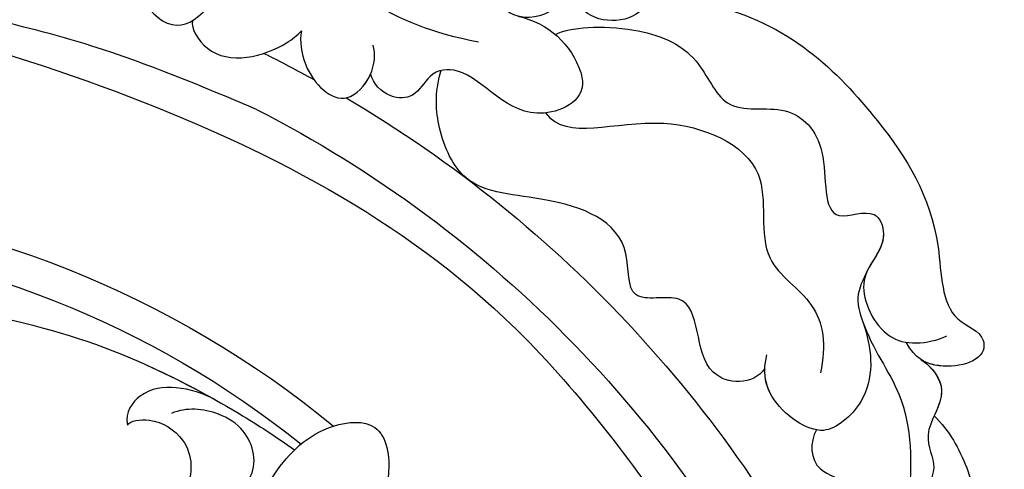
# Model space of a CAD drawing. Units: millimetres. Extents: x 41260 to 42520, y 431 to 1322.
# Drawn here: x 42402 to 42413, y 722 to 727 of the extents above; entities that cross this region are included whole.
import ezdxf
from ezdxf.xclip import XClip

# ---------------------------------------------------------------- set-up
doc = ezdxf.new("R2010")
doc.units = ezdxf.units.MM
doc.header["$XCLIPFRAME"] = 2
for name, color, linetype in [('H-06.木作(細線)', 8, 'Continuous'), ('H-07.木作(中線)', 6, 'Continuous'), ('H-08.木作(細線)', 8, 'Continuous')]:
    doc.layers.add(name, color=color, linetype=linetype)

# ---------------------------------------------------------------- blocks, each defined once
blk = doc.blocks.new('SE-21101-d')
at = {"layer": 'H-08.木作(細線)'}
for centre, radius, start, end in [((-50.344, -51.06), 78.791, 116.28145, 118.81765), ((-50.344, -51.06), 78.791, 116.28145, 118.81765), ((-50.344, -51.06), 78.791, 120.4936, 154.07608), ((-50.344, -51.06), 78.791, 120.4936, 154.07608), ((-50.468, -50.886), 75.277, 117.11695, 154.60806), ((-50.468, -50.886), 61.421, 93.68277, 129.50431), ((-50.468, -50.886), 59.297, 94.28047, 128.69264), ((-50.468, -50.886), 59.297, 94.28047, 128.69264)]:
    blk.add_arc(centre, radius, start, end, dxfattribs=at)
for points, knots in [([(-12.055, 14.938), (-11.17, 18.048), (-11.63, 27.836), (-15.926, 39.114), (-26.321, 49.667), (-38.426, 53.108), (-45.886, 54.061), (-55.572, 53.257), (-62.5, 49.855), (-67.587, 45.584), (-71.076, 40.665), (-69.354, 37.043), (-66.598, 37.92), (-65.008, 40.122), (-64.81, 41.335)], [0, 0, 0, 0, 4439.18644, 11044.09229, 15928.15628, 21868.039411, 25910.395943, 28407.663582, 31043.439692, 34906.171064, 37001.963904, 37541.738345, 39111.073646, 40084.233574, 40084.233574, 40084.233574, 40084.233574]), ([(-74.093, 33.928), (-75.167, 34.357), (-78.942, 35.309), (-86.299, 32.158), (-87.672, 25.82), (-92.858, 21.335), (-98.529, 20.305)], [0, 0, 0, 0, 1654.382361, 5466.066472, 7671.962735, 10773.832915, 10773.832915, 10773.832915, 10773.832915]), ([(-74.093, 33.928), (-75.167, 34.357), (-78.942, 35.309), (-86.299, 32.158), (-87.672, 25.82), (-92.858, 21.335), (-98.529, 20.305)], [0, 0, 0, 0, 1654.382361, 5466.066472, 7671.962735, 10773.832915, 10773.832915, 10773.832915, 10773.832915]), ([(-111.745, 27.428), (-112.875, 26.104), (-112.291, 23.84), (-109.471, 23.695), (-108.414, 21.255), (-105.142, 21.479), (-104.425, 23.269), (-103.328, 22.241), (-101.34, 21.36), (-99.596, 22.535), (-99.779, 23.452), (-99.945, 23.596)], [0, 0, 0, 0, 1440.860887, 2148.958053, 2884.941274, 4490.097049, 4776.82682, 5072.515794, 6012.968602, 6962.281805, 7162.467798, 7162.467798, 7162.467798, 7162.467798]), ([(-111.745, 27.428), (-112.875, 26.104), (-112.291, 23.84), (-109.471, 23.695), (-108.414, 21.255), (-105.142, 21.479), (-104.425, 23.269), (-103.328, 22.241), (-101.34, 21.36), (-99.596, 22.535), (-99.779, 23.452), (-99.945, 23.596)], [0, 0, 0, 0, 1440.860887, 2148.958053, 2884.941274, 4490.097049, 4776.82682, 5072.515794, 6012.968602, 6962.281805, 7162.467798, 7162.467798, 7162.467798, 7162.467798]), ([(-78.5, 25.477), (-77.897, 24.851), (-77.203, 23.007), (-79.536, 20.808), (-81.003, 21.578), (-81.732, 22.429)], [0, 0, 0, 0, 917.011877, 1963.57738, 2957.906809, 2957.906809, 2957.906809, 2957.906809]), ([(-78.5, 25.477), (-77.897, 24.851), (-77.203, 23.007), (-79.536, 20.808), (-81.003, 21.578), (-81.732, 22.429)], [0, 0, 0, 0, 917.011877, 1963.57738, 2957.906809, 2957.906809, 2957.906809, 2957.906809]), ([(-84.78, 16.117), (-81.412, 17.529), (-75.842, 19.865), (-65.537, 22.444), (-54.71, 24.405), (-44.621, 24.152), (-34.599, 20.473), (-30.857, 13.821), (-30.312, 6.28), (-35.568, -1.453), (-44.212, -2.928), (-51.226, 1.187), (-52.599, 8.692), (-49.662, 12.791), (-45.136, 13.689), (-41.956, 10.156), (-42.889, 6.434), (-44.391, 5.95), (-44.836, 5.807)], [0, 0, 0, 0, 4592.579695, 7594.609017, 13373.480283, 18373.897763, 20864.169072, 24374.111342, 27056.148535, 30795.137048, 33849.386582, 37000.53799, 39349.081733, 41410.817295, 43185.157067, 45160.655897, 46516.257417, 47087.388742, 47087.388742, 47087.388742, 47087.388742]), ([(-33.861, 1.729), (-32.578, 3.251), (-31.156, 8.907), (-34.227, 18.749), (-51.574, 24.527), (-75.126, 18.71), (-98.121, 7.388), (-110.162, -8.47), (-115.476, -16.712), (-117.4, -20.713), (-117.653, -21.262)], [0, 0, 0, 0, 2112.963609, 5929.073656, 11108.213885, 23687.687639, 35741.214513, 42669.018234, 47470.299078, 48224.506604, 48224.506604, 48224.506604, 48224.506604]), ([(-109.131, 22.862), (-109.853, 23.114), (-116.889, 22.341), (-122.979, 16.367), (-127.337, 9.603), (-127.179, 3.13), (-129.816, 2.378), (-129.954, 0.542), (-127.437, -0.175), (-125.597, 0.693), (-125.046, 1.699)], [0, 0, 0, 0, 1529.967038, 6752.862356, 10552.124893, 12484.765978, 13489.255668, 13721.736106, 15052.567694, 15682.440628, 15682.440628, 15682.440628, 15682.440628]), ([(-109.131, 22.862), (-109.853, 23.114), (-116.889, 22.341), (-122.979, 16.367), (-127.337, 9.603), (-127.179, 3.13), (-129.816, 2.378), (-129.954, 0.542), (-127.843, -0.059), (-126.275, 0.429), (-126.013, 0.59)], [0, 0, 0, 0, 1529.967038, 6752.862356, 10552.124893, 12484.765978, 13489.255668, 13721.736106, 15052.567694, 15328.462261, 15328.462261, 15328.462261, 15328.462261]), ([(-109.131, 22.862), (-109.853, 23.114), (-116.889, 22.341), (-122.979, 16.367), (-127.337, 9.603), (-127.179, 3.13), (-129.816, 2.378), (-129.954, 0.542), (-127.843, -0.059), (-126.275, 0.429), (-126.013, 0.59)], [0, 0, 0, 0, 1529.967038, 6752.862356, 10552.124893, 12484.765978, 13489.255668, 13721.736106, 15052.567694, 15328.462261, 15328.462261, 15328.462261, 15328.462261]), ([(-100.966, 21.892), (-102.89, 21.459), (-104.37, 20.095), (-105.341, 16.786), (-100.921, 14.515), (-98.432, 18.845), (-95.505, 18.534), (-94.661, 16.784), (-92.856, 16.786), (-92, 17.716), (-91.843, 18.309)], [0, 0, 0, 0, 1459.850335, 1534.909385, 2692.627735, 4981.927574, 5801.470394, 6437.075826, 6979.604717, 7717.025615, 7717.025615, 7717.025615, 7717.025615]), ([(-100.966, 21.892), (-102.89, 21.459), (-104.37, 20.095), (-105.341, 16.786), (-100.921, 14.515), (-98.432, 18.845), (-95.505, 18.534), (-94.661, 16.784), (-92.856, 16.786), (-92, 17.716), (-91.843, 18.309)], [0, 0, 0, 0, 1459.850335, 1534.909385, 2692.627735, 4981.927574, 5801.470394, 6437.075826, 6979.604717, 7717.025615, 7717.025615, 7717.025615, 7717.025615]), ([(-80.802, 21.604), (-80.697, 21.126), (-82.15, 18.6), (-85.771, 19.507), (-87.289, 20.688), (-87.553, 20.982)], [0, 0, 0, 0, 881.018967, 2910.454166, 3416.240652, 3416.240652, 3416.240652, 3416.240652]), ([(-80.802, 21.604), (-80.697, 21.126), (-82.15, 18.6), (-85.771, 19.507), (-87.289, 20.688), (-87.553, 20.982)], [0, 0, 0, 0, 881.018967, 2910.454166, 3416.240652, 3416.240652, 3416.240652, 3416.240652]), ([(-103.305, 20.748), (-104.178, 21.22), (-107.746, 21.455), (-112.129, 19.865), (-113.726, 15.561), (-117.72, 16.709), (-120.487, 13.822), (-119.624, 8.601), (-123.165, 10.199), (-124.101, 7.491), (-121.519, 5.942), (-123.359, 2.059), (-125.565, 1.514), (-126.993, 1.821), (-127.566, 2.094)], [0, 0, 0, 0, 2290.948026, 4022.952842, 5310.261565, 6869.926134, 8326.101558, 9970.005438, 10857.641346, 11463.295651, 13015.367437, 14376.812563, 15033.358594, 15668.113041, 15668.113041, 15668.113041, 15668.113041]), ([(-103.305, 20.748), (-104.178, 21.22), (-107.746, 21.455), (-112.129, 19.865), (-113.726, 15.561), (-117.72, 16.709), (-120.487, 13.822), (-119.624, 8.601), (-123.165, 10.199), (-123.975, 7.853), (-123.035, 6.934), (-122.669, 6.191)], [0, 0, 0, 0, 2290.948026, 4022.952842, 5310.261565, 6869.926134, 8326.101558, 9970.005438, 10857.641346, 11463.295651, 12607.85077, 12607.85077, 12607.85077, 12607.85077]), ([(-87.553, 20.982), (-87.449, 20.346), (-87.657, 18.337), (-90.034, 15.962), (-92.061, 18.202), (-92.166, 19.574), (-91.995, 20.1)], [0, 0, 0, 0, 812.411557, 2167.443946, 2961.654387, 3759.583088, 3759.583088, 3759.583088, 3759.583088]), ([(-87.553, 20.982), (-87.449, 20.346), (-87.657, 18.337), (-90.034, 15.962), (-91.531, 17.617), (-91.833, 18.286), (-91.843, 18.309)], [0, 0, 0, 0, 812.411557, 2167.443946, 2961.654387, 2989.967453, 2989.967453, 2989.967453, 2989.967453]), ([(-116.283, 0.087), (-115.558, -1), (-111.47, -0.868), (-112.676, 5.383), (-107.582, 3.831), (-108.21, 8.904), (-102.915, 10.832), (-97.691, 10.891), (-95.993, 14.664), (-95.794, 17.083), (-96.212, 18.519)], [0, 0, 0, 0, 1435.801537, 3559.239466, 4689.738811, 5776.509704, 8215.938945, 10371.56308, 11868.782123, 13081.131622, 13081.131622, 13081.131622, 13081.131622]), ([(-116.283, 0.087), (-115.558, -1), (-111.47, -0.868), (-112.676, 5.383), (-107.582, 3.831), (-108.21, 8.904), (-102.915, 10.832), (-97.691, 10.891), (-95.993, 14.664), (-95.794, 17.083), (-96.212, 18.519)], [0, 0, 0, 0, 1435.801537, 3559.239466, 4689.738811, 5776.509704, 8215.938945, 10371.56308, 11868.782123, 13081.131622, 13081.131622, 13081.131622, 13081.131622]), ([(-102.679, 15.897), (-104.047, 14.111), (-109.131, 16.497), (-117.253, 13.098), (-115.42, 6.803), (-119.765, 4.269), (-120.09, 1.516), (-119.739, -0.203)], [0, 0, 0, 0, 3443.403707, 6147.867697, 8385.977604, 10048.888084, 11779.796504, 11779.796504, 11779.796504, 11779.796504]), ([(-102.679, 15.897), (-104.047, 14.111), (-109.131, 16.497), (-117.253, 13.098), (-115.42, 6.803), (-119.765, 4.269), (-120.09, 1.516), (-119.739, -0.203)], [0, 0, 0, 0, 3443.403707, 6147.867697, 8385.977604, 10048.888084, 11779.796504, 11779.796504, 11779.796504, 11779.796504]), ([(-122.672, 6.196), (-122.371, 5.587), (-121.767, 4.394), (-122.875, 1.868), (-123.166, -1.655), (-120.714, -3.673), (-119.914, -3.754)], [0, 0, 0, 0, 736.724665, 1570.681804, 3452.135179, 4674.188684, 4674.188684, 4674.188684, 4674.188684]), ([(-122.672, 6.196), (-122.371, 5.587), (-121.767, 4.394), (-122.875, 1.868), (-123.166, -1.655), (-120.714, -3.673), (-119.914, -3.754)], [0, 0, 0, 0, 736.724665, 1570.681804, 3452.135179, 4674.188684, 4674.188684, 4674.188684, 4674.188684]), ([(-52.664, -0.269), (-53.403, 0.885), (-57.399, 5.039), (-68.323, 3.698), (-76.558, 1.157), (-82.882, -2.14), (-86.023, -4.171), (-87.136, -4.964)], [0, 0, 0, 0, 1653.38084, 6975.27341, 11126.638571, 14093.463575, 15812.842678, 15812.842678, 15812.842678, 15812.842678]), ([(-52.664, -0.269), (-53.403, 0.885), (-57.399, 5.039), (-68.323, 3.698), (-76.558, 1.157), (-82.882, -2.14), (-86.023, -4.171), (-87.136, -4.964)], [0, 0, 0, 0, 1653.38084, 6975.27341, 11126.638571, 14093.463575, 15812.842678, 15812.842678, 15812.842678, 15812.842678]), ([(-52.664, -0.269), (-53.403, 0.885), (-57.399, 5.039), (-68.323, 3.698), (-76.069, 1.308), (-80.598, -0.96), (-82.153, -1.83)], [0, 0, 0, 0, 1653.38084, 6975.27341, 11126.638571, 13354.36194, 13354.36194, 13354.36194, 13354.36194]), ([(-122.335, 3.019), (-122.944, 1.256), (-125.404, -1.801), (-125.427, -6.858), (-124.952, -9.941), (-124.477, -10.767)], [0, 0, 0, 0, 2075.243631, 4817.191767, 5990.788214, 5990.788214, 5990.788214, 5990.788214]), ([(-122.335, 3.019), (-122.944, 1.256), (-125.404, -1.801), (-125.427, -6.858), (-124.952, -9.941), (-124.477, -10.767)], [0, 0, 0, 0, 2075.243631, 4817.191767, 5990.788214, 5990.788214, 5990.788214, 5990.788214]), ([(-125.962, 0.623), (-126.603, 0.223), (-127.939, -1.415), (-125.819, -3.942), (-127.201, -6.103), (-125.69, -8.183), (-126.911, -10.872), (-124.841, -12.304), (-123.727, -12.128), (-123.631, -11.986)], [0, 0, 0, 0, 932.691644, 2044.056924, 2952.165018, 3873.726821, 4978.467845, 6011.97467, 6209.778732, 6209.778732, 6209.778732, 6209.778732]), ([(-119.914, -3.754), (-118.919, -3.826), (-116.459, -2.164), (-116.156, -0.068), (-116.415, 0.931)], [0, 0, 0, 0, 1618.302778, 2659.281036, 2659.281036, 2659.281036, 2659.281036]), ([(-126.013, 0.59), (-126.636, 0.183), (-127.922, -1.437), (-125.819, -3.942), (-127.201, -6.103), (-125.69, -8.183), (-126.911, -10.872), (-124.841, -12.304), (-123.727, -12.128), (-123.631, -11.986)], [24.810357, 24.810357, 24.810357, 24.810357, 932.691644, 2044.056924, 2952.165018, 3873.726821, 4978.467845, 6011.97467, 6209.778732, 6209.778732, 6209.778732, 6209.778732]), ([(-126.013, 0.59), (-126.636, 0.183), (-127.564, -0.987), (-127.066, -2.213), (-126.864, -2.671), (-126.864, -2.671), (-126.864, -2.671), (-126.864, -2.671), (-126.837, -2.732), (-126.81, -2.793), (-126.783, -2.855)], [24.810357, 24.810357, 24.810357, 24.810357, 932.691644, 1483.019987, 1483.019987, 1483.019987, 1483.019987, 1483.019987, 1483.019987, 1556.79463, 1556.79463, 1556.79463, 1556.79463]), ([(-119.914, -3.754), (-118.919, -3.826), (-116.744, -2.357), (-116.256, -0.548), (-116.283, 0.087)], [0, 0, 0, 0, 1618.302778, 2350.964753, 2350.964753, 2350.964753, 2350.964753]), ([(-82.226, -1.872), (-81.506, -1.473), (-79.877, -0.952), (-77.68, -1.188), (-76.621, -2.608), (-76.767, -3.426)], [0, 0, 0, 0, 1058.392236, 2008.828169, 2706.742925, 2706.742925, 2706.742925, 2706.742925]), ([(-82.226, -1.872), (-81.506, -1.473), (-79.877, -0.952), (-77.68, -1.188), (-76.621, -2.608), (-76.767, -3.426)], [0, 0, 0, 0, 1058.392236, 2008.828169, 2706.742925, 2706.742925, 2706.742925, 2706.742925]), ([(-82.226, -1.872), (-81.506, -1.473), (-79.877, -0.952), (-77.68, -1.188), (-76.621, -2.608), (-76.767, -3.426)], [0, 0, 0, 0, 1058.392236, 2008.828169, 2706.742925, 2706.742925, 2706.742925, 2706.742925]), ([(-75.947, -19.419), (-76.202, -18.873), (-75.639, -16.577), (-78.392, -12.891), (-81.856, -13.346), (-84.669, -9.921), (-83.153, -7.902), (-84.985, -6.375), (-84.434, -3.848), (-82.136, -2.447), (-80.426, -2.317), (-79.504, -2.701)], [0, 0, 0, 0, 1217.25424, 2598.755032, 4392.560192, 5859.642109, 6628.24693, 7170.897345, 8406.108922, 9170.950122, 10404.397187, 10404.397187, 10404.397187, 10404.397187]), ([(-126.782, -2.854), (-127.716, -3.758), (-130.073, -8.01), (-129.965, -14.897), (-126.301, -22.058), (-124.163, -21.853), (-123.692, -21.334), (-123.666, -21.302)], [199.82595, 199.82595, 199.82595, 199.82595, 1931.81361, 6732.329575, 8804.783645, 9732.73461, 9788.548442, 9788.548442, 9788.548442, 9788.548442]), ([(-126.782, -2.854), (-127.716, -3.758), (-130.073, -8.01), (-129.965, -14.897), (-126.301, -22.058), (-124.163, -21.853), (-123.692, -21.334), (-123.666, -21.302)], [199.82595, 199.82595, 199.82595, 199.82595, 1931.81361, 6732.329575, 8804.783645, 9732.73461, 9788.548442, 9788.548442, 9788.548442, 9788.548442]), ([(-126.782, -2.854), (-127.716, -3.758), (-130.073, -8.01), (-129.965, -14.897), (-126.301, -22.058), (-124.163, -21.853), (-123.692, -21.334), (-123.666, -21.302)], [199.82595, 199.82595, 199.82595, 199.82595, 1931.81361, 6732.329575, 8804.783645, 9732.73461, 9788.548442, 9788.548442, 9788.548442, 9788.548442]), ([(-76.767, -3.426), (-76.953, -3.16), (-78.451, -2.885), (-80.859, -4.471), (-80.844, -7.588), (-77.021, -10.439), (-72.178, -14.807), (-70.202, -22.924), (-71.384, -31.254), (-72.985, -35.832), (-74.3, -37.656), (-75.226, -38.724)], [0, 0, 0, 0, 608.945329, 1512.068847, 2851.363244, 4066.104409, 7113.812025, 11104.298627, 14676.431732, 16554.976628, 17583.479524, 17583.479524, 17583.479524, 17583.479524]), ([(-76.767, -3.426), (-76.953, -3.16), (-78.451, -2.885), (-80.859, -4.471), (-80.844, -7.588), (-77.021, -10.439), (-72.388, -14.618), (-71.008, -19.648), (-70.819, -22.609)], [0, 0, 0, 0, 608.945329, 1512.068847, 2851.363244, 4066.104409, 7113.812025, 10746.258261, 10746.258261, 10746.258261, 10746.258261]), ([(-76.767, -3.426), (-76.953, -3.16), (-78.451, -2.885), (-80.859, -4.471), (-80.844, -7.588), (-77.021, -10.439), (-72.388, -14.618), (-71.008, -19.648), (-70.819, -22.609)], [0, 0, 0, 0, 608.945329, 1512.068847, 2851.363244, 4066.104409, 7113.812025, 10746.258261, 10746.258261, 10746.258261, 10746.258261]), ([(-83.747, -10.652), (-84.704, -8.445), (-85.953, -6.016), (-88.532, -3.381), (-92.697, -3.013), (-93.391, -7.63), (-90.681, -10.993), (-86.939, -13.152), (-84.34, -13.512), (-83.53, -13.667)], [0, 0, 0, 0, 1466.953097, 3435.339665, 4512.095478, 5790.825122, 8020.076126, 9973.10759, 11010.167213, 11010.167213, 11010.167213, 11010.167213]), ([(-83.747, -10.652), (-84.704, -8.445), (-85.953, -6.016), (-88.532, -3.381), (-92.697, -3.013), (-93.391, -7.63), (-90.846, -10.789), (-88.152, -12.443), (-86.884, -12.904)], [0, 0, 0, 0, 1466.953097, 3435.339665, 4512.095478, 5790.825122, 8020.076126, 9641.396563, 9641.396563, 9641.396563, 9641.396563]), ([(-119.495, -3.728), (-119.05, -4.466), (-119.099, -6.36), (-121.64, -6.821), (-121.585, -8.888), (-123.207, -9.302), (-124.074, -10.839), (-123.631, -11.986)], [0, 0, 0, 0, 1072.334585, 1846.820589, 2490.665804, 3246.3607, 4231.864697, 4231.864697, 4231.864697, 4231.864697]), ([(-119.495, -3.728), (-119.05, -4.466), (-119.099, -6.36), (-121.64, -6.821), (-121.585, -8.888), (-123.207, -9.302), (-124.074, -10.839), (-123.631, -11.986)], [0, 0, 0, 0, 1072.334585, 1846.820589, 2490.665804, 3246.3607, 4231.864697, 4231.864697, 4231.864697, 4231.864697])]:
    blk.add_open_spline(points, degree=3, knots=knots, dxfattribs=at)
blk = doc.blocks.new('立揚展版用1120-157-7')
at = {"layer": 'H-07.木作(中線)'}
blk.add_lwpolyline([(16761.499, -9242.414, -0.177861), (16878.061, -9316.149)], format="xyb", dxfattribs=at)
at = {"xscale": -1}
blk.add_blockref('SE-21101-d', (16719.557, -9316.357), dxfattribs=at)

msp = doc.modelspace()

# ---------------------------------------------------------------- block references
at = {"layer": 'H-06.木作(細線)', "color": 7}
ref = msp.add_blockref('立揚展版用1120-157-7', (39400.41, 2388.309), dxfattribs=dict(at, xscale=0.1787520000000009, yscale=0.1787520000000009, zscale=0.1787520000000009))
XClip(ref).set_block_clipping_path([(16334.4176260778, -9932.9368870839), (17104.4176260778, -7632.9368870839)])

doc.saveas('drawing.dxf')
